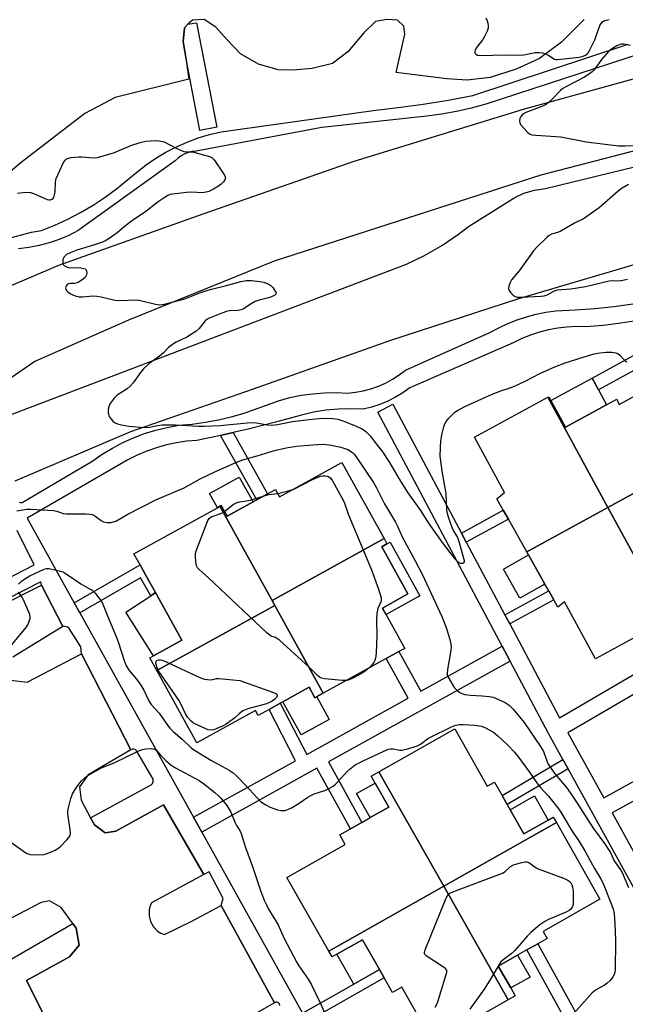
# Model space of a CAD drawing. Units: inches. Extents: x 1291763 to 1297763, y 521450 to 525450.
# Drawn here: x 1294837 to 1295049, y 522802 to 523147 of the extents above; entities that cross this region are included whole.
import ezdxf

# ---------------------------------------------------------------- set-up
doc = ezdxf.new("R2010")
doc.units = ezdxf.units.IN
doc.header["$MEASUREMENT"] = 0
for name, color, linetype in [('BLDG-Footprint', 5, 'Continuous'), ('CULTRL-Pad', 6, 'Continuous'), ('TRANS-Non Street Sidewalk', 7, 'Continuous'), ('TRANS-Parking Lot', 4, 'Continuous'), ('TRANS-Road', 130, 'Continuous'), ('TRANS-Street Sidewalk', 7, 'Continuous'), ('Undefined', 1, 'Continuous')]:
    doc.layers.add(name, color=color, linetype=linetype)

msp = doc.modelspace()

# ---------------------------------------------------------------- linework, layer by layer
at = {"layer": 'BLDG-Footprint'}
for points, elevation in [([(1295081.92, 522997.49), (1295043.12, 522976.26), (1295022.12, 523014.82), (1295022.46, 523015.01), (1295023.16, 523013.71), (1295028.26, 523004.32), (1295042.62, 523012.12), (1295046.26, 523014.1), (1295046.99, 523012.3), (1295067.71, 523023.59)], 435.52), ([(1295043.12, 522976.26), (1295014.72, 522960.69), (1295008.27, 522972.12), (1295006.49, 522975.27), (1295004.2, 522979.33), (1295006.92, 522981.51), (1294996.41, 523000.86), (1295022.12, 523014.82)], 435.45), ([(1295064.37, 522937.25), (1295043.12, 522976.26), (1295081.92, 522997.49), (1295095.54, 522972.49), (1295076.24, 522961.98), (1295078.01, 522958.73), (1295073.71, 522956.39), (1295059.73, 522948.78), (1295065.64, 522937.94)], 435.52), ([(1294964.75, 522965.34), (1294925.55, 522943.68), (1294907.32, 522976.66), (1294907.8, 522976.92), (1294909.86, 522973.19), (1294918.91, 522978.19), (1294920.29, 522978.95), (1294924.02, 522981.01), (1294926.78, 522982.53), (1294928.21, 522979.94), (1294950.02, 522992)], 437.96), ([(1294925.55, 522943.68), (1294926.48, 522941.98), (1294885.25, 522919.2), (1294882.83, 522923.58), (1294884.09, 522924.27), (1294893.99, 522929.75), (1294884.77, 522946.44), (1294881.32, 522952.69), (1294879.38, 522956.19), (1294877.25, 522960.04), (1294906.44, 522976.17), (1294907.32, 522976.66)], 437.96), ([(1295064.37, 522937.25), (1295038.79, 522923.32), (1295027.95, 522943.22), (1295025.6, 522941.41), (1295024.18, 522943.92), (1295022.41, 522947.06), (1295021.07, 522949.44), (1295015.29, 522959.68), (1295014.72, 522960.69), (1295043.12, 522976.26)], 435.57), ([(1294943.49, 522911.2), (1294926.48, 522941.98), (1294925.55, 522943.68), (1294964.75, 522965.34), (1294965.78, 522963.48), (1294963.97, 522962.48), (1294973.09, 522945.98), (1294964.17, 522941.05), (1294971.97, 522926.94), (1294969.93, 522925.81), (1294965.48, 522923.35)], 438.04), ([(1294943.49, 522911.2), (1294941.2, 522909.94), (1294940.58, 522909.59), (1294938.52, 522913.31), (1294929.39, 522908.26), (1294928.38, 522907.7), (1294924.5, 522905.56), (1294920.7, 522903.46), (1294919.76, 522905.17), (1294899.26, 522893.84), (1294885.25, 522919.2), (1294926.48, 522941.98)], 437.99), ([(1295025.06, 522866), (1294985.62, 522843.67), (1294962.93, 522883.7), (1294989.49, 522898.76), (1295000.85, 522878.72), (1295003.37, 522880.14), (1295006.03, 522875.46), (1295007.83, 522872.28), (1295008.86, 522870.46), (1295013.64, 522862.02), (1295022.14, 522866.84), (1295023.99, 522867.89)], 439.78), ([(1294985.62, 522843.67), (1294945.42, 522820.95), (1294930.78, 522846.79), (1294951.13, 522858.33), (1294949.23, 522861.67), (1294952.97, 522863.79), (1294956.95, 522866.05), (1294959.9, 522867.72), (1294966.37, 522871.38), (1294961.6, 522879.79), (1294960.25, 522882.18), (1294962.93, 522883.7)], 439.74), ([(1295008.17, 522803.89), (1294985.62, 522843.67), (1295025.06, 522866), (1295040.29, 522839.12), (1295020.46, 522827.88), (1295021.83, 522825.44), (1295018.52, 522823.57), (1295014.71, 522821.41), (1295011.49, 522819.58), (1295004.73, 522815.75), (1295009.08, 522808.08), (1295010.65, 522805.3)], 439.85), ([(1295008.17, 522803.89), (1294981.9, 522789.01), (1294970.94, 522808.36), (1294967.71, 522806.53), (1294964.85, 522811.58), (1294963.19, 522814.52), (1294957.26, 522824.98), (1294948.23, 522819.86), (1294946.57, 522818.92), (1294945.42, 522820.95), (1294985.62, 522843.67)], 439.79)]:
    msp.add_lwpolyline(points, close=True, dxfattribs=dict(at, elevation=elevation))
at = {"layer": 'CULTRL-Pad'}
for points in [[(1295042.62, 523012.12), (1295028.26, 523004.32), (1295023.16, 523013.71), (1295037.53, 523021.51), (1295039.77, 523017.38)], [(1294918.91, 522978.19), (1294909.86, 522973.19), (1294907.8, 522976.92), (1294907.32, 522976.66), (1294906.44, 522976.17), (1294903.69, 522981.14), (1294914.1, 522986.89)], [(1295021.07, 522949.44), (1295012.27, 522944.48), (1295006.5, 522954.71), (1295015.29, 522959.68)], [(1294893.99, 522929.75), (1294884.09, 522924.27), (1294874.35, 522939.57), (1294883.17, 522945.38), (1294884.77, 522946.44)], [(1294938.52, 522913.31), (1294940.58, 522909.59), (1294941.2, 522909.94), (1294945.54, 522902.1), (1294935.77, 522896.7), (1294929.39, 522908.26)], [(1294966.37, 522871.38), (1294959.9, 522867.72), (1294955.14, 522876.13), (1294961.6, 522879.79)], [(1295022.15, 522866.84), (1295013.64, 522862.02), (1295008.86, 522870.46), (1295017.36, 522875.28)], [(1294963.19, 522814.52), (1294954.16, 522809.4), (1294948.23, 522819.86), (1294957.26, 522824.98)], [(1295015.83, 522811.91), (1295009.08, 522808.08), (1295004.73, 522815.75), (1295011.49, 522819.58)]]:
    msp.add_lwpolyline(points, close=True, dxfattribs=at)
at = {"layer": 'TRANS-Non Street Sidewalk'}
for points in [[(1295078.41, 523038.54), (1295039.77, 523017.38), (1295037.53, 523021.51), (1295076.13, 523042.66)], [(1294907.58, 523001.46), (1294908.48, 523001.66), (1294911.92, 523002.45), (1294924.02, 522981.01), (1294920.29, 522978.95)], [(1294993.52, 522964.11), (1294991.81, 522967.31), (1295006.49, 522975.27), (1295008.27, 522972.12)], [(1294977.31, 522945.3), (1294965.44, 522938.75), (1294964.17, 522941.05), (1294973.09, 522945.98), (1294963.97, 522962.48), (1294965.78, 522963.48), (1294966.92, 522964.11)], [(1294858.29, 522939.39), (1294856.34, 522942.89), (1294879.38, 522956.2), (1294881.32, 522952.69), (1294884.77, 522946.44), (1294883.17, 522945.38), (1294879.54, 522951.66)], [(1295008.72, 522935.51), (1295007.03, 522938.69), (1295022.41, 522947.06), (1295024.18, 522943.92)], [(1295008.87, 522922.45), (1294945.28, 522887.2), (1294956.95, 522866.05), (1294952.97, 522863.79), (1294941.28, 522884.98), (1294901, 522862.64), (1294898.12, 522867.82), (1294933.82, 522887.62), (1294924.5, 522905.56), (1294928.38, 522907.7), (1294937.7, 522889.77), (1294973.24, 522909.47), (1294965.48, 522923.35), (1294969.93, 522925.81), (1294977.68, 522911.94), (1295006.09, 522927.68)], [(1295029.13, 522884.83), (1295007.83, 522872.28), (1295006.03, 522875.46), (1295027.36, 522888.02)], [(1295072.85, 522805.67), (1295075.71, 522800.48), (1295038.87, 522780.53), (1295042.01, 522774.72), (1295036.66, 522771.61), (1295033.43, 522777.59), (1294968.03, 522742.17), (1294965.15, 522747.35), (1295034.75, 522785.04), (1295014.71, 522821.41), (1295018.52, 522823.57), (1295038.6, 522787.13)], [(1294937.91, 522796.31), (1294936.26, 522799.26), (1294954.16, 522809.4), (1294963.19, 522814.52), (1294964.85, 522811.58)]]:
    msp.add_lwpolyline(points, close=True, dxfattribs=at)
at = {"layer": 'TRANS-Parking Lot'}
for points in [[(1294829.22, 522941.23), (1294844.92, 522949.05), (1294852.3, 522934.55), (1294834.89, 522923.8)], [(1294834.14, 522915.8), (1294839.86, 522915.06), (1294858.87, 522925), (1294876.11, 522891.48), (1294861.27, 522882.66), (1294858.2, 522878.5), (1294858.8, 522873.77), (1294862.06, 522867.68), (1294863.43, 522865.12), (1294867.18, 522862.35), (1294870.85, 522862.92), (1294887.59, 522872.18), (1294901.68, 522847.81), (1294883.38, 522837.85), (1294882.8, 522836.46), (1294882.56, 522835.44), (1294882.53, 522833.33), (1294883.07, 522831.31), (1294884.12, 522829.42), (1294885.49, 522827.93), (1294886.65, 522827.24), (1294887.91, 522826.84), (1294897.27, 522831.32), (1294907.74, 522836.92), (1294926.4, 522802.89), (1294908.78, 522792.79)], [(1294856.59, 522777.19), (1294839.59, 522810.71), (1294854.72, 522818.96), (1294858.01, 522823.04), (1294857, 522828.97), (1294855.8, 522830.64), (1294851.75, 522836.28), (1294847.64, 522838.56), (1294844.74, 522837.97), (1294828.32, 522829.53)]]:
    msp.add_lwpolyline(points, dxfattribs=at)
msp.add_polyline3d([(1295034.77, 523146.98, 0), (1295026.87, 523139.07, 0), (1295019.18, 523133.41, 0), (1295010.96, 523129.69, 0), (1295001.91, 523126.76, 0), (1294993.86, 523125.84, 0), (1294986.67, 523126.25, 0), (1294968.94, 523128.46, 0), (1294972, 523141.85, 0), (1294971.66, 523144.66, 0), (1294969.46, 523146.86, 0), (1294965.68, 523147.05, 0), (1294961.82, 523146.34, 0), (1294957.64, 523142.42, 0), (1294952.05, 523135.73, 0), (1294946.67, 523131.69, 0), (1294939.56, 523129.85, 0), (1294932.95, 523129.3, 0), (1294927.69, 523129.41, 0), (1294920.78, 523131.37, 0), (1294914.47, 523135.07, 0), (1294909.81, 523139.91, 0), (1294905.87, 523144.36, 0), (1294901.75, 523147.01, 0), (1294897.67, 523146.83, 0), (1294896.15, 523145.35, 0), (1294894.93, 523144.16, 0), (1294894.46, 523139.29, 0), (1294895.22, 523134.39, 0), (1294896.5, 523126.12, 0), (1294870.7, 523119.7, 0), (1294860.06, 523114.19, 0), (1294837.79, 523097, 0), (1294827.74, 523088.6, 0)], dxfattribs=at)
at = {"layer": 'TRANS-Road'}
for points in [[(1294402.85, 522793.91, 0), (1294463.7, 522843.56, 0), (1294510.77, 522876.89, 0), (1294573.31, 522918.75, 0), (1294600.93, 522934.72, 0), (1294636.22, 522956.84, 0), (1294675.03, 522979.11, 0), (1294708.83, 522997.75, 0), (1294744.41, 523014.34, 0), (1294748.96, 523016.46, 0), (1294793.82, 523036.7, 0), (1294797.62, 523038.32, 0), (1294802.17, 523040.26, 0), (1294851, 523061.09, 0), (1294901.44, 523079.08, 0), (1294954.24, 523097.48, 0), (1295013.61, 523115.71, 0), (1295063, 523129.26, 0), (1295087.79, 523134.34, 0), (1295121.27, 523141.19, 0), (1295150.85, 523146.44, 0), (1295174.55, 523150.66, 0), (1295228.99, 523159.62, 0)], [(1294824.32, 523005, 0), (1294972.62, 523061.43, 0), (1294978.71, 523064.31, 0), (1294985.23, 523068.06, 0), (1294990.78, 523071.87, 0), (1294994.25, 523074.59, 0), (1295010.49, 523084.69, 0), (1295013.69, 523086.2, 0), (1295017.43, 523087.35, 0), (1295021.28, 523087.92, 0), (1295070.57, 523099.91, 0), (1295071.48, 523100.52, 0), (1295072, 523101.23, 0), (1295072.28, 523102.06, 0), (1295072.29, 523103.08, 0), (1295072, 523103.91, 0), (1295071.33, 523104.77, 0), (1295070.59, 523105.24, 0), (1295069.53, 523105.48, 0), (1295019.63, 523092.56, 0), (1294926.3, 523062.48, 0), (1294875.35, 523041.83, 0), (1294842.61, 523027.35, 0), (1294820.95, 523012.56, 0)], [(1295225.04, 523095.41, 0), (1295173.66, 523086.84, 0), (1295155.28, 523082.92, 0), (1295108.53, 523072.97, 0), (1295075.33, 523066.39, 0), (1295058.06, 523062.97, 0), (1295011.47, 523049.11, 0), (1294966.99, 523034.73, 0), (1294918.92, 523017.62, 0), (1294876.06, 523002.73, 0), (1294835.5, 522985.43, 0)]]:
    msp.add_polyline3d(points, dxfattribs=at)
at = {"layer": 'TRANS-Street Sidewalk'}
msp.add_lwpolyline([(1294895.22, 523134.39), (1294894.46, 523139.29), (1294894.93, 523144.16), (1294896.15, 523145.35), (1294899.1, 523145.92), (1294906.19, 523109.3), (1294900.3, 523108.16)], close=True, dxfattribs=at)
for points in [[(1294834.43, 523070.69), (1294837.87, 523071.73), (1294841.36, 523072.55), (1294844.9, 523073.14), (1294849.56, 523075.04), (1294854.12, 523077.16), (1294858.57, 523079.51), (1294862.91, 523082.06), (1294867.11, 523084.83), (1294871.17, 523087.8), (1294878.2, 523093.66), (1294881.48, 523096.16), (1294884.9, 523098.47), (1294888.45, 523100.57), (1294892.12, 523102.46), (1294895.89, 523104.13), (1294899.75, 523105.57), (1294903.7, 523106.79), (1294907.7, 523107.77), (1294960.95, 523115.23), (1294969.71, 523116.22), (1294978.45, 523117.41), (1294987.16, 523118.8), (1294995.84, 523120.39), (1295050.15, 523138.39)], [(1295054.71, 523135.15), (1295000.35, 523117.39), (1294995.25, 523116.02), (1294990.1, 523114.86), (1294984.91, 523113.92), (1294979.68, 523113.19), (1294942.97, 523109.19), (1294899.06, 523100.92), (1294897.66, 523100.83), (1294896.3, 523100.54), (1294894.99, 523100.06), (1294893.77, 523099.38), (1294892.66, 523098.54), (1294891.68, 523097.55), (1294857.72, 523073.14), (1294854.45, 523071.49), (1294851.08, 523070.07), (1294847.61, 523068.89), (1294844.07, 523067.95), (1294840.47, 523067.27), (1294836.83, 523066.83)], [(1295072.85, 522805.67), (1295029.13, 522884.83), (1295027.36, 522888.02), (1295022.35, 522897.09), (1295008.87, 522922.45), (1295006.09, 522927.68), (1294962.56, 523009.55), (1294967.86, 523012.37), (1294991.81, 522967.31), (1294993.52, 522964.11), (1295007.03, 522938.69), (1295008.72, 522935.51), (1295026.18, 522902.68), (1295081.69, 522935.02)], [(1295123.7, 522952.55), (1295029.04, 522897.4), (1295041.65, 522874.57), (1295137.42, 522927.57)], [(1295072.76, 522884.93), (1295044.55, 522869.32), (1295081.84, 522801.81)], [(1294833.41, 522817.64), (1294855.8, 522830.64), (1294857, 522828.97), (1294858.01, 522823.04), (1294854.72, 522818.96), (1294839.59, 522810.71), (1294856.59, 522777.19)]]:
    msp.add_lwpolyline(points, dxfattribs=at)
for points in [[(1294837.05, 522978.15, 0), (1294837.55, 522977.94, 0), (1294838.09, 522977.97, 0), (1294862.79, 522992.57, 0), (1294866.17, 522994.91, 0), (1294869.69, 522997.05, 0), (1294873.33, 522998.96, 0), (1294877.09, 523000.65, 0), (1294880.94, 523002.1, 0), (1294884.87, 523003.32, 0), (1294888.87, 523004.29, 0), (1294892.92, 523005.01, 0), (1294897.57, 523005.42, 0), (1294902.19, 523006.06, 0), (1294906.78, 523006.91, 0), (1294911.31, 523007.99, 0), (1294915.8, 523009.28, 0), (1294927.85, 523013.62, 0), (1294931.79, 523014.69, 0), (1294935.79, 523015.5, 0), (1294939.82, 523016.08, 0), (1294943.89, 523016.4, 0), (1294947.96, 523016.47, 0), (1294952.04, 523016.3, 0), (1294954.78, 523016.57, 0), (1294957.5, 523017.06, 0), (1294960.17, 523017.76, 0), (1294962.77, 523018.67, 0), (1294965.29, 523019.79, 0), (1294967.72, 523021.11, 0), (1294970.03, 523022.62, 0), (1294972.21, 523024.3, 0), (1295001.82, 523037.46, 0), (1295004.88, 523039.12, 0), (1295008.04, 523040.6, 0), (1295011.29, 523041.89, 0), (1295014.6, 523042.99, 0), (1295017.97, 523043.89, 0), (1295021.38, 523044.6, 0), (1295024.84, 523045.1, 0), (1295031.65, 523045.37, 0), (1295038.46, 523045.88, 0), (1295045.24, 523046.62, 0), (1295055.9, 523048.07, 0)], [(1295053.69, 523041.66, 0), (1295047.6, 523040.7, 0), (1295041.47, 523039.98, 0), (1295035.33, 523039.5, 0), (1295032.05, 523039.56, 0), (1295028.77, 523039.39, 0), (1295025.51, 523039.01, 0), (1295022.28, 523038.41, 0), (1295019.1, 523037.6, 0), (1295015.99, 523036.57, 0), (1295012.95, 523035.34, 0), (1295009.99, 523033.9, 0), (1294973.77, 523018.17, 0), (1294971.32, 523016.41, 0), (1294968.75, 523014.85, 0), (1294966.06, 523013.48, 0), (1294963.29, 523012.33, 0), (1294960.42, 523011.38, 0), (1294957.5, 523010.66, 0), (1294953.13, 523010.8, 0), (1294948.76, 523010.67, 0), (1294944.4, 523010.26, 0), (1294940.08, 523009.57, 0), (1294935.81, 523008.61, 0), (1294926.75, 523006.1, 0), (1294917.64, 523003.78, 0), (1294911.92, 523002.45, 0), (1294908.48, 523001.66, 0), (1294907.58, 523001.46, 0), (1294899.28, 522999.72, 0), (1294895.68, 522999.41, 0), (1294892.11, 522998.88, 0), (1294888.58, 522998.12, 0), (1294885.1, 522997.14, 0), (1294881.7, 522995.95, 0), (1294878.37, 522994.54, 0), (1294875.14, 522992.92, 0), (1294839.87, 522972.52, 0), (1294856.34, 522942.89, 0), (1294858.29, 522939.39, 0), (1294898.12, 522867.82, 0), (1294901, 522862.64, 0), (1294936.26, 522799.26, 0)], [(1294819.18, 522944.27, 0), (1294842.36, 522956.12, 0), (1294836.39, 522968.19, 0)], [(1294928.27, 522801.99, 0), (1294928.13, 522802.47, 0), (1294927.8, 522802.84, 0), (1294927.36, 522803.06, 0), (1294926.86, 522803.08, 0), (1294926.4, 522802.89, 0), (1294907.74, 522836.92, 0), (1294908.43, 522839.36, 0), (1294903.57, 522848.76, 0), (1294901.68, 522847.81, 0), (1294887.59, 522872.18, 0), (1294870.85, 522862.92, 0), (1294867.18, 522862.35, 0), (1294863.43, 522865.12, 0), (1294862.06, 522867.68, 0), (1294883.3, 522879.12, 0), (1294883.76, 522879.69, 0), (1294883.99, 522880.39, 0), (1294883.96, 522881.13, 0), (1294878.3, 522891, 0), (1294877.86, 522891.43, 0), (1294877.3, 522891.68, 0), (1294876.68, 522891.69, 0), (1294876.11, 522891.48, 0), (1294858.87, 522925, 0), (1294858.68, 522927.43, 0), (1294854.62, 522933.86, 0), (1294853.96, 522934.39, 0), (1294853.14, 522934.63, 0), (1294852.3, 522934.55, 0), (1294844.92, 522949.05, 0), (1294844.62, 522950.26, 0), (1294826.89, 522941.24, 0)]]:
    msp.add_polyline3d(points, dxfattribs=at)
at = {"layer": 'Undefined'}
for points, elevation in [([(1295000.36, 523147.67), (1295000.83, 523146.58), (1295001.08, 523145.74), (1295001.18, 523144.87), (1295001.15, 523144), (1295000.85, 523142.9), (1294999.94, 523141.06), (1294999.34, 523140.05), (1294997.26, 523137.32), (1294996.67, 523136.39), (1294996.52, 523135.94), (1294996.5, 523135.54), (1294996.6, 523135.16), (1294996.85, 523134.85), (1294997.5, 523134.57), (1294998.87, 523134.43), (1295006.8, 523134.66), (1295011.72, 523134.5), (1295013.67, 523134.72), (1295017.62, 523135.46), (1295019.05, 523135.53), (1295020.17, 523135.36), (1295021.24, 523135.03), (1295022.45, 523134.41), (1295024.35, 523133.17), (1295024.86, 523133.03), (1295025.42, 523132.99), (1295033.06, 523133.91), (1295034.49, 523134.2), (1295035.21, 523134.56), (1295035.82, 523135.04), (1295036.17, 523135.42), (1295036.67, 523136.15), (1295038.52, 523139.88), (1295040.31, 523144.89), (1295040.7, 523145.64), (1295041.21, 523146.25), (1295041.65, 523146.54), (1295042.17, 523146.74), (1295043.58, 523147.03)], 432), ([(1295051, 523137.88), (1295048.67, 523138.41), (1295047.83, 523138.43), (1295047.29, 523138.3), (1295046.25, 523137.81), (1295044.72, 523136.92), (1295043.99, 523136.43), (1295043.33, 523135.85), (1295040.99, 523133.14), (1295038.15, 523129.33), (1295037.55, 523128.7), (1295036.64, 523127.97), (1295034.68, 523126.7), (1295028.62, 523123.64), (1295027.35, 523122.91), (1295026.46, 523122.15), (1295023.62, 523119.16), (1295022.15, 523117.83), (1295021.25, 523117.16), (1295019.92, 523116.54), (1295014.33, 523114.46), (1295013.37, 523113.85), (1295012.6, 523113.09), (1295012.27, 523112.38), (1295012.16, 523111.59), (1295012.26, 523110.82), (1295012.5, 523110.33), (1295013.4, 523109.2), (1295015.04, 523107.5), (1295015.7, 523106.98), (1295016.47, 523106.68), (1295017.89, 523106.5), (1295026.66, 523105.97), (1295035.45, 523104.22), (1295046.94, 523102.87), (1295049, 523102.8), (1295058.44, 523102.92)], 432), ([(1294836.49, 523086.27), (1294837.33, 523086.43), (1294839.64, 523086.55), (1294841.07, 523086.49), (1294842.42, 523086.08), (1294845.83, 523084.47), (1294846.89, 523084.06), (1294847.42, 523083.94), (1294847.95, 523083.95), (1294848.68, 523084.21), (1294849.19, 523084.72), (1294849.49, 523085.69), (1294849.62, 523086.77), (1294849.76, 523090.02), (1294849.9, 523090.87), (1294850.07, 523091.42), (1294852.64, 523096.99), (1294853.2, 523097.81), (1294853.54, 523098.14), (1294853.96, 523098.39), (1294855.28, 523098.71), (1294857.83, 523098.97), (1294858.99, 523098.95), (1294863.07, 523098.63), (1294864.5, 523098.74), (1294870.38, 523100.52), (1294876.2, 523102.94), (1294879.4, 523104.02), (1294881.4, 523104.48), (1294884.61, 523104.73), (1294886.08, 523104.62), (1294887.81, 523104.19), (1294892.27, 523101.92), (1294893.9, 523101.18), (1294894.73, 523100.89), (1294895.58, 523100.76), (1294897.31, 523100.69), (1294898.16, 523100.56), (1294902.37, 523099.48), (1294903.73, 523099.06), (1294904.47, 523098.69), (1294905.26, 523097.89), (1294908.51, 523093.26), (1294909.09, 523092.28), (1294909.28, 523091.56), (1294909.17, 523091.1), (1294908.58, 523090.19), (1294907.79, 523089.35), (1294906.85, 523088.66), (1294905.03, 523087.65), (1294903.48, 523086.89), (1294902.47, 523086.56), (1294901.13, 523086.43), (1294897.38, 523086.55), (1294895.61, 523086.52), (1294890.77, 523085.92), (1294889.93, 523085.75), (1294889.13, 523085.47), (1294888.12, 523084.89), (1294885.69, 523083.2), (1294880.91, 523079.54), (1294877.88, 523077.55), (1294875.93, 523076.16), (1294874.28, 523074.88), (1294871.36, 523072.37), (1294868.25, 523070.13), (1294867.05, 523069.49), (1294865.54, 523068.87), (1294863.44, 523068.15), (1294857.27, 523066.33), (1294854.87, 523065.4), (1294853.63, 523064.74), (1294852.83, 523063.96), (1294852.54, 523063.51), (1294852.36, 523063), (1294852.31, 523062.45), (1294852.4, 523061.63), (1294852.57, 523061.15), (1294852.89, 523060.78), (1294853.59, 523060.43), (1294854.71, 523060.18), (1294858.01, 523060.2), (1294859.67, 523059.92), (1294860.14, 523059.74), (1294860.51, 523059.47), (1294860.69, 523059.09), (1294860.77, 523058.39), (1294860.66, 523057.65), (1294860.2, 523056.79), (1294859.64, 523056.22), (1294858.46, 523055.41), (1294857.71, 523055), (1294856.95, 523054.71), (1294856.45, 523054.64), (1294854.98, 523054.69), (1294854.28, 523054.49), (1294853.89, 523054.24), (1294853.58, 523053.91), (1294853.38, 523053.53), (1294853.31, 523053.04), (1294853.42, 523052.55), (1294853.7, 523052.1), (1294854.09, 523051.69), (1294855.06, 523051.03), (1294856.69, 523050.38), (1294858.1, 523050.03), (1294859.23, 523049.99), (1294862.81, 523050.27), (1294864.29, 523050.25), (1294865.72, 523049.99), (1294870.58, 523048.85), (1294872, 523048.65), (1294878.51, 523048.87), (1294879.94, 523048.62), (1294884.79, 523047.43), (1294886.22, 523047.21), (1294887.07, 523047.25), (1294887.9, 523047.4), (1294895.09, 523049.3), (1294900.92, 523051.55), (1294904.37, 523052.68), (1294909.19, 523053.88), (1294914.61, 523055.36), (1294916.67, 523055.7), (1294918.37, 523055.74), (1294921.3, 523055.38), (1294922.73, 523055.05), (1294924.1, 523054.49), (1294925.13, 523053.92), (1294925.94, 523053.13), (1294926.82, 523051.76), (1294926.96, 523051.32), (1294926.92, 523050.94), (1294926.55, 523050.5), (1294925.42, 523049.96), (1294924.35, 523049.63), (1294921, 523048.84), (1294919.67, 523048.39), (1294918.2, 523047.57), (1294915.59, 523045.83), (1294914.73, 523045.42), (1294913.62, 523045.22), (1294910.73, 523045.05), (1294909.59, 523044.86), (1294907.95, 523044.28), (1294903.35, 523042.36), (1294902.62, 523041.92), (1294902.21, 523041.54), (1294900.04, 523038.89), (1294898.87, 523037.85), (1294895.69, 523035.85), (1294892.03, 523034.15), (1294890.4, 523033.11), (1294889.33, 523032.23), (1294887.55, 523030.36), (1294886.22, 523029.16), (1294882.5, 523026.48), (1294880.62, 523024.82), (1294879.49, 523023.54), (1294876.97, 523019.86), (1294875.91, 523018.66), (1294874.83, 523017.82), (1294871.42, 523015.51), (1294870.33, 523014.56), (1294868.97, 523012.61), (1294868.34, 523011.29), (1294868.21, 523010.48), (1294868.22, 523009.37), (1294868.39, 523008.58), (1294868.62, 523008.09), (1294869.27, 523007.19), (1294870.02, 523006.36), (1294870.66, 523005.86), (1294871.43, 523005.53), (1294872.83, 523005.19), (1294875.41, 523004.72), (1294880.93, 523004.23), (1294882.66, 523004.32), (1294885.43, 523004.97), (1294887.11, 523005.16), (1294891.75, 523005.13), (1294899.82, 523004.72), (1294901.89, 523004.69), (1294907.42, 523004.94), (1294918.02, 523005.98), (1294920.07, 523005.86), (1294924.01, 523005.19), (1294925.44, 523005.11), (1294927.46, 523005.34), (1294932.7, 523006.29), (1294938.57, 523007.05), (1294941.97, 523007.38), (1294945.1, 523007.47), (1294946.8, 523007.43), (1294948.62, 523007.11), (1294950.28, 523006.56), (1294954.18, 523005.05), (1294957.12, 523003.72), (1294958.39, 523002.87), (1294959.88, 523001.28), (1294962.39, 522998.11), (1294963.95, 522996.02), (1294966.7, 522991.97), (1294969.93, 522986.42), (1294973.09, 522981.38), (1294977.51, 522975.21), (1294980.57, 522970.41), (1294985.05, 522963.95), (1294988.07, 522959.97), (1294989.41, 522958.36), (1294990.26, 522957.54), (1294990.94, 522957.02), (1294991.42, 522956.79), (1294991.88, 522956.71), (1294992.31, 522956.75), (1294992.67, 522956.9), (1294992.86, 522957.19), (1294992.86, 522957.61), (1294991.18, 522963.89), (1294990.44, 522965.95), (1294989.04, 522968.23), (1294988.55, 522969.25), (1294987.4, 522972.53), (1294986.92, 522974.19), (1294986.77, 522975.34), (1294986.51, 522981.16), (1294985.2, 522988.27), (1294984.44, 522994.18), (1294984.45, 522997.32), (1294984.58, 522999.33), (1294984.97, 523001.66), (1294985.66, 523004.42), (1294986.02, 523005.48), (1294986.54, 523006.37), (1294987.47, 523007.5), (1294988.67, 523008.8), (1294989.53, 523009.56), (1294990.45, 523010.22), (1294992.74, 523011.42), (1295002.64, 523015.93), (1295005.62, 523017.08), (1295008.85, 523018.08), (1295010.43, 523018.68), (1295014.1, 523020.42), (1295019.51, 523023.23), (1295024.51, 523025.47), (1295028.17, 523026.84), (1295034.47, 523028.9), (1295038.3, 523030.05), (1295040.26, 523030.4), (1295042.51, 523030.64), (1295044.52, 523030.55), (1295045.91, 523030.32), (1295046.7, 523029.99), (1295047.17, 523029.67), (1295049.05, 523027.74), (1295049.71, 523027.19)], 434), ([(1295050.27, 523089.27), (1295048.06, 523088.05), (1295046.69, 523086.97), (1295040.05, 523081.07), (1295034.55, 523077.22), (1295031.45, 523075.72), (1295026.66, 523072.99), (1295025.85, 523072.66), (1295023.35, 523071.85), (1295022.58, 523071.43), (1295021.89, 523070.89), (1295018.27, 523067.35), (1295017.04, 523066.05), (1295012.04, 523059.1), (1295009.37, 523055.98), (1295008.85, 523055.01), (1295008.4, 523053.69), (1295008.31, 523052.92), (1295008.52, 523052.2), (1295009.16, 523051.34), (1295009.95, 523050.56), (1295010.61, 523050.12), (1295011.39, 523049.9), (1295012.79, 523049.82), (1295019.59, 523050.16), (1295020.74, 523050.34), (1295021.86, 523050.66), (1295024.35, 523052.02), (1295025.43, 523052.38), (1295030.1, 523052.83), (1295035.28, 523053.62), (1295043.54, 523055.58), (1295044.81, 523055.68), (1295047.15, 523055.61), (1295049.91, 523056.1)], 432), ([(1294836.24, 522975.08), (1294839.7, 522975.67), (1294841.14, 522975.7), (1294849.13, 522975.22), (1294850.21, 522974.97), (1294852.46, 522974.17), (1294853.54, 522973.98), (1294860.36, 522973.99), (1294861.85, 522973.92), (1294862.64, 522973.77), (1294863.5, 522973.38), (1294865.82, 522971.66), (1294866.55, 522971.25), (1294867.91, 522970.95), (1294869.3, 522970.99), (1294870.11, 522971.19), (1294871.14, 522971.62), (1294875.12, 522973.96), (1294884.88, 522978.91), (1294894.85, 522983.07), (1294900.38, 522986.33), (1294905.53, 522988.73), (1294912.68, 522991.92), (1294915.36, 522992.93), (1294920.34, 522994.28), (1294926.4, 522996.17), (1294930.52, 522997.12), (1294934.17, 522997.73), (1294939.88, 522998.23), (1294943.35, 522998.37), (1294945.63, 522998.14), (1294949.65, 522997.38), (1294952.06, 522996.5), (1294953.67, 522995.51), (1294954.33, 522994.88), (1294955.05, 522993.93), (1294961.04, 522984.96), (1294961.97, 522983.34), (1294964.97, 522977.55), (1294968.75, 522971.12), (1294969.43, 522969.76), (1294971.11, 522965.98), (1294975.67, 522957.55), (1294978.06, 522952.91), (1294984.95, 522938.05), (1294986.45, 522934.19), (1294987.73, 522930.07), (1294988.13, 522928.45), (1294988.2, 522927.21), (1294988.05, 522925.55), (1294986.92, 522919.51), (1294986.8, 522918.08), (1294986.88, 522917.55), (1294987.15, 522916.84), (1294988.78, 522914), (1294989.44, 522913.12), (1294990.22, 522912.35), (1294991.28, 522911.51), (1294991.99, 522911.13), (1294993.06, 522910.84), (1294995.02, 522910.52), (1294999.04, 522910.38), (1295001.56, 522910.08), (1295002.93, 522909.82), (1295004.81, 522909.09), (1295007.17, 522907.98), (1295008.53, 522907.03), (1295009.95, 522905.69), (1295013.77, 522900.99), (1295019.51, 522892.62), (1295020.55, 522890.84), (1295021.88, 522887.2), (1295022.23, 522886.46), (1295022.98, 522885.21), (1295024.48, 522883.06), (1295028.58, 522878.19), (1295030.29, 522875.87), (1295032.36, 522872.78), (1295037.89, 522864.04), (1295042.23, 522858.13), (1295043.21, 522856.69), (1295043.95, 522855.45), (1295045.27, 522852.63), (1295047.51, 522849.46), (1295048.07, 522848.51), (1295050.25, 522843.24)], 436), ([(1294933.13, 522982.66), (1294939.77, 522986.03), (1294941.64, 522986.9), (1294942.47, 522987.17), (1294943.31, 522987.28), (1294944.16, 522987.29), (1294944.97, 522987.17), (1294945.46, 522986.96), (1294945.89, 522986.63), (1294946.59, 522985.75), (1294950.02, 522979.64), (1294950.78, 522978.11), (1294952.3, 522973.66), (1294960.36, 522954.45), (1294962.83, 522947.62), (1294963.73, 522944.57), (1294963.78, 522944.02), (1294963.72, 522943.49), (1294962.56, 522940.91), (1294962.2, 522939.31), (1294962.15, 522936.82), (1294962.24, 522931.41), (1294961.98, 522925.22), (1294961.82, 522923.48), (1294961.57, 522922.68), (1294961.14, 522921.94), (1294960.24, 522920.8), (1294959.41, 522920)], 438), ([(1294922.82, 522980.35), (1294924.49, 522980.79), (1294927.55, 522981.13)], 438), ([(1294927.55, 522981.13), (1294930.9, 522981.91), (1294933.13, 522982.66)], 438), ([(1294908.96, 522974.83), (1294911.92, 522977.27), (1294913.04, 522977.88), (1294914.32, 522978.22), (1294918.01, 522978.8), (1294922.82, 522980.35)], 438), ([(1294951.7, 522915.74), (1294950.24, 522915.71), (1294943.97, 522916.22), (1294942.84, 522916.45), (1294942.12, 522916.85), (1294941.48, 522917.42), (1294938.6, 522920.39), (1294928.19, 522929.75), (1294926.81, 522930.75), (1294925.54, 522931.11), (1294925.06, 522931.34), (1294923.7, 522932.42), (1294903.29, 522951.68), (1294900.06, 522954.53), (1294899.53, 522955.11), (1294899.18, 522955.83), (1294898.91, 522957.27), (1294898.74, 522959.06), (1294898.82, 522960.23), (1294899.25, 522961.64), (1294903.06, 522971.71), (1294903.51, 522972.42), (1294904.27, 522972.99), (1294907.6, 522974.12), (1294908.96, 522974.83)], 438), ([(1294836.88, 522949.39), (1294837.39, 522950.03), (1294838.04, 522950.58), (1294839.62, 522951.67), (1294840.84, 522952.35), (1294845.87, 522954.68), (1294846.68, 522954.88), (1294847.53, 522954.86), (1294851.57, 522953.96), (1294852.41, 522953.69), (1294853.2, 522953.3), (1294858.6, 522949.53), (1294861.72, 522947.83), (1294862.6, 522947.27), (1294863.63, 522946.24), (1294865.31, 522944.17), (1294865.98, 522943.2), (1294866.36, 522942.43), (1294867.94, 522938.37), (1294871.25, 522930.56), (1294871.84, 522928.92), (1294873.84, 522922.65), (1294874.57, 522920.78), (1294875.59, 522919.23), (1294878.15, 522916.19), (1294879.63, 522914.03), (1294880.68, 522912.28), (1294882.49, 522908.52), (1294883.21, 522907.32), (1294886.01, 522904.2), (1294888.95, 522900.05), (1294889.78, 522899.02), (1294891.01, 522897.85), (1294894.11, 522895.21), (1294897.29, 522892.18), (1294898.38, 522891.27), (1294904.15, 522887.83), (1294910.53, 522884.31), (1294911.94, 522883.36), (1294913.22, 522882.2), (1294916.32, 522879.09), (1294920.36, 522874.6), (1294921.57, 522873.36), (1294923.15, 522872.25), (1294924.96, 522871.38), (1294927.45, 522870.44), (1294928.57, 522870.16), (1294929.98, 522870.21), (1294931.06, 522870.53), (1294932.33, 522871.17), (1294935.05, 522872.71), (1294938.13, 522874.86), (1294939.08, 522875.45), (1294940.32, 522875.98), (1294944.03, 522877.23), (1294945.64, 522878), (1294946.93, 522878.74), (1294947.77, 522879.37), (1294948.52, 522880.08), (1294951.8, 522883.79), (1294952.84, 522884.79), (1294954.7, 522886.12), (1294957.4, 522887.59), (1294964.47, 522890.9), (1294966.35, 522891.62), (1294967.15, 522891.81), (1294967.96, 522891.83), (1294970.16, 522891.3), (1294970.97, 522891.28), (1294972.62, 522891.65), (1294976.47, 522892.86), (1294977.47, 522893.38), (1294980.01, 522895.29), (1294980.98, 522895.91), (1294988.08, 522899.39), (1294989.15, 522899.85), (1294989.96, 522900.1), (1294991.03, 522900.27), (1294992.4, 522900.34), (1294996.54, 522900.09), (1294998.86, 522899.69), (1295000.22, 522899.17), (1295003.03, 522897.57), (1295004.61, 522896.32), (1295007.97, 522893.16), (1295010.36, 522890.59), (1295011.81, 522888.88), (1295015.68, 522883.59), (1295018.45, 522879.49), (1295019.38, 522878.33), (1295022.28, 522875.17), (1295025.51, 522871.14), (1295026.63, 522869.59), (1295030.39, 522863.27), (1295033.02, 522859.31), (1295035.05, 522856.08), (1295038.45, 522849.88), (1295040.74, 522846.07), (1295041.67, 522844.02), (1295044.39, 522837.29), (1295045.03, 522835.36), (1295045.31, 522833.91), (1295045.44, 522832.47), (1295045.65, 522828.11), (1295045.7, 522824.57), (1295045.62, 522814.27), (1295045.41, 522813.17), (1295044.76, 522811.9), (1295043.91, 522810.73), (1295042.84, 522809.76), (1295041.86, 522809.1), (1295038.72, 522807.34), (1295037.53, 522806.41), (1295031.08, 522799.02)], 438), ([(1294832.06, 522925.25), (1294839.44, 522934.18), (1294840.07, 522935.16), (1294840.69, 522936.68), (1294840.88, 522937.46), (1294840.93, 522937.98), (1294840.78, 522938.79), (1294840.49, 522939.61), (1294838.64, 522943.91), (1294838.21, 522944.68), (1294836.88, 522946.64)], 438), ([(1294959.41, 522920), (1294957.7, 522918.66), (1294956.09, 522917.66), (1294953.55, 522916.35), (1294952.51, 522915.94), (1294951.7, 522915.74)], 438), ([(1294834.14, 522859.12), (1294839.35, 522855.42), (1294840.09, 522855.01), (1294840.89, 522854.78), (1294843.72, 522854.64), (1294845.69, 522854.76), (1294846.5, 522854.99), (1294848.08, 522855.64), (1294849.64, 522856.35), (1294850.63, 522856.91), (1294851.5, 522857.65), (1294853.75, 522859.92), (1294854.49, 522860.78), (1294854.88, 522861.48), (1294855, 522862.29), (1294854.92, 522863.46), (1294854.07, 522868.99), (1294854.07, 522869.84), (1294854.2, 522870.69), (1294855.1, 522874.34), (1294855.68, 522875.97), (1294856.43, 522877.23), (1294857.59, 522878.95), (1294858.91, 522880.52), (1294860.19, 522881.73), (1294861.12, 522882.43), (1294865.6, 522885.04), (1294866.66, 522885.53), (1294870.28, 522886.9), (1294879.17, 522891.18), (1294880.26, 522891.56), (1294881.41, 522891.75), (1294883.46, 522891.84), (1294884.01, 522891.79), (1294884.52, 522891.65), (1294885.11, 522891.22), (1294886.58, 522889.55), (1294888.35, 522887.71), (1294890.21, 522886.1), (1294891.81, 522885.11), (1294900.04, 522880.69), (1294901.6, 522879.6), (1294905.52, 522876.5), (1294906.84, 522875.35), (1294907.81, 522874.34), (1294909.69, 522871.98), (1294910.47, 522870.83), (1294911.12, 522869.59), (1294912.6, 522865.89), (1294913.14, 522864.91), (1294914.23, 522863.21), (1294914.77, 522862.09), (1294916.26, 522857.28), (1294918.72, 522850.63), (1294921.67, 522841.79), (1294922.83, 522838.78), (1294923.57, 522837.12), (1294924.37, 522835.65), (1294927.69, 522830.2), (1294929.72, 522825.65), (1294934.06, 522817.22), (1294934.94, 522815.78), (1294938.19, 522811.11), (1294939.38, 522809.14), (1294942.42, 522802.85), (1294945.58, 522795.76)], 440), ([(1294982.67, 522801.4), (1294983.47, 522802.93), (1294986.54, 522812.76), (1294986.72, 522813.57), (1294986.67, 522814.31), (1294986.24, 522814.9), (1294985.59, 522815.41), (1294979.47, 522819.36), (1294979.01, 522819.81), (1294978.88, 522820.2), (1294978.89, 522820.44), (1294978.99, 522820.95), (1294979.39, 522822.03), (1294986.4, 522839.22), (1294986.76, 522840.03), (1294987.2, 522840.76), (1294987.82, 522841.29), (1294988.86, 522841.78), (1295006.19, 522848.25), (1295007.13, 522848.79), (1295009.06, 522850.54), (1295010.03, 522851.12), (1295012.5, 522851.9), (1295014.17, 522852.25), (1295014.69, 522852.24), (1295015.44, 522851.97), (1295016.24, 522851.45), (1295017.94, 522850.14), (1295018.67, 522849.78), (1295027.5, 522846.54), (1295028.8, 522845.97), (1295029.49, 522845.47), (1295030.08, 522844.87), (1295030.52, 522844.17), (1295030.74, 522843.36), (1295030.88, 522841.92), (1295030.98, 522839.28), (1295030.91, 522837.35), (1295030.71, 522836.59), (1295030.16, 522835.67), (1295029.51, 522835.14), (1295028.73, 522834.73), (1295022.29, 522832.01), (1295021.02, 522831.38), (1295019.25, 522830.16), (1295016.15, 522827.55), (1295014.91, 522826.31), (1295010.56, 522821.24), (1295009.25, 522820.07), (1295006.47, 522817.98), (1295005.67, 522817.18), (1295005.02, 522816.25), (1295002.41, 522811.77), (1294999.79, 522807.64), (1294994.78, 522800.7)], 440)]:
    msp.add_lwpolyline(points, dxfattribs=dict(at, elevation=elevation))
at = {"layer": 'Undefined', "elevation": 438}
msp.add_lwpolyline([(1294904.07, 522915.97), (1294904.85, 522916.03), (1294906.08, 522916.34), (1294906.93, 522916.38), (1294914.27, 522915.7), (1294926.11, 522911.48), (1294926.87, 522911.14), (1294927.24, 522910.86), (1294927.36, 522910.69), (1294927.39, 522910.34), (1294927.1, 522909.75), (1294926.53, 522909.14), (1294925.6, 522908.41), (1294924.69, 522907.94), (1294923.6, 522907.58), (1294917.11, 522905.75), (1294915.31, 522905.04), (1294914.25, 522904.28), (1294912.52, 522902.65), (1294911.64, 522901.93), (1294909.46, 522900.42), (1294908.17, 522899.7), (1294906.27, 522898.85), (1294905.16, 522898.45), (1294904.33, 522898.3), (1294903.26, 522898.43), (1294901.33, 522899.21), (1294898.1, 522900.76), (1294897.2, 522901.46), (1294896.11, 522902.77), (1294895.33, 522903.99), (1294893.62, 522907.49), (1294892.89, 522908.79), (1294885.88, 522919.1), (1294885.37, 522920.15), (1294885.09, 522920.96), (1294884.95, 522921.75), (1294885.03, 522922.44), (1294885.27, 522922.74), (1294885.84, 522922.93), (1294886.54, 522922.93), (1294887.09, 522922.8), (1294888.46, 522922.24), (1294900.54, 522916.62), (1294901.9, 522916.2)], close=True, dxfattribs=at)

doc.saveas('drawing.dxf')
